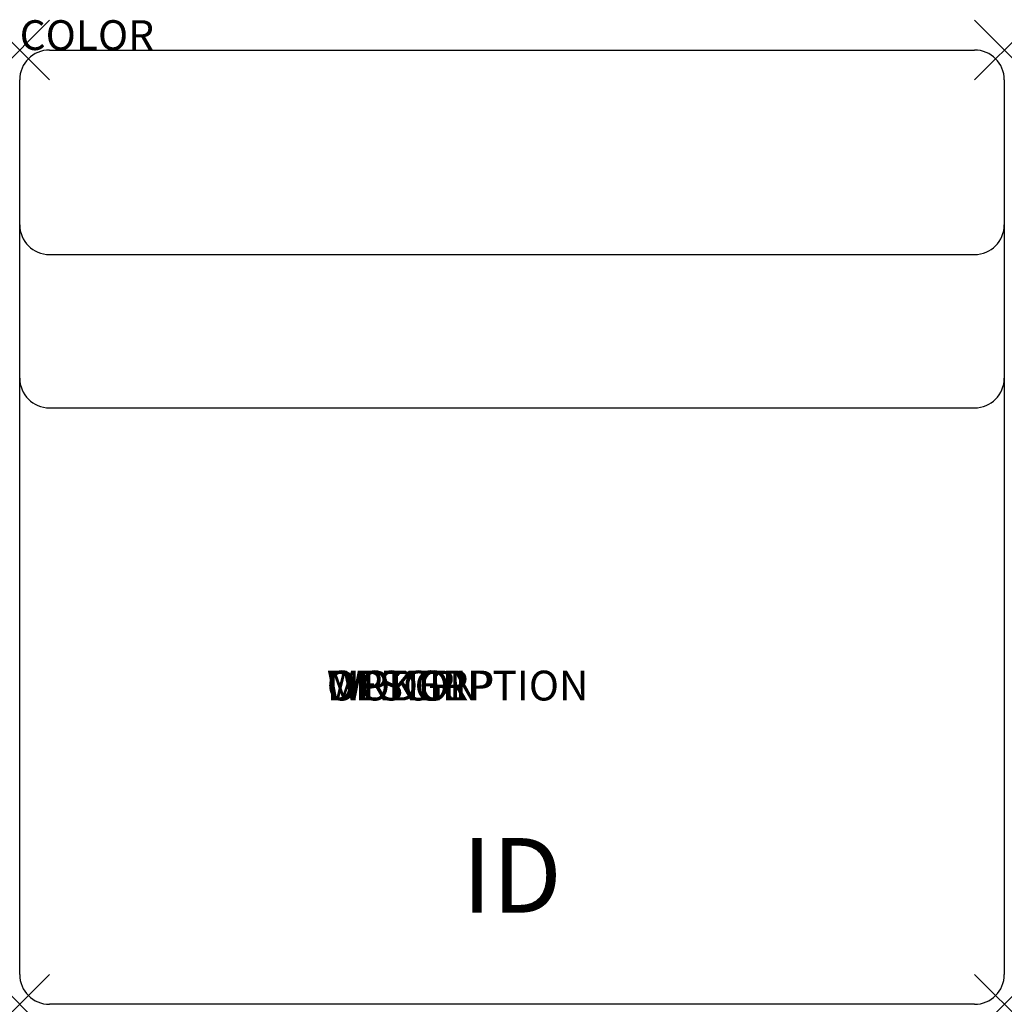
# Model space of a CAD drawing. Units: inches. Extents: x 0 to 33, y -32 to 1.
import ezdxf
from ezdxf.enums import TextEntityAlignment as Align

# ---------------------------------------------------------------- set-up
doc = ezdxf.new("R2010")
doc.units = ezdxf.units.IN
doc.header["$MEASUREMENT"] = 0
doc.header["$PDMODE"] = 3
doc.layers.add('AFUCH-P', color=2, linetype='Continuous')
doc.layers.add('AFUCH-P-TN', color=7, linetype='Continuous')
doc.styles.add('FURNITURE-TAGS', font='SIMPLEX.shx')

msp = doc.modelspace()

# ---------------------------------------------------------------- linework, layer by layer
at = {"layer": 'AFUCH-P'}
for p, q in [((1, 0), (32, 0)), ((0, -31), (0, -1)), ((33, -1), (33, -31)), ((1, -6.859), (32, -6.859)), ((0.996, -12), (32.004, -12)), ((32, -32), (1, -32))]:
    msp.add_line(p, q, dxfattribs=at)
for centre, start, end in [((1, -1), 90, 180), ((32, -1), 0, 90), ((1, -5.859), 180, 270), ((32, -5.859), 270, 0), ((1, -11), 180, 270), ((32, -11), 270, 0), ((1, -31), 180, 270), ((32, -31), 270, 0)]:
    msp.add_arc(centre, 1, start, end, dxfattribs=at)
for p in [(0, 0), (33, 0), (0, -32), (33, -32)]:
    msp.add_point(p, dxfattribs=at)

# ---------------------------------------------------------------- texts
at = {"layer": 'AFUCH-P', "color": 7, "flags": 9}
for tag, p, s in [('COLOR', (0, 0), 'TBD'), ('WRKGRP', (10.292, -21.812), ''), ('OPTION', (10.292, -21.812), ''), ('MODEL', (10.292, -21.812), 'MYWAY'), ('DESCRIPTION', (10.292, -21.812), 'MYWAY')]:
    msp.add_attdef(tag, p, s, height=1, dxfattribs=at)
at = {"layer": 'AFUCH-P-TN', "style": 'FURNITURE-TAGS', "flags": 8}
msp.add_attdef('ID', text='', height=2.5, dxfattribs=at).set_placement((16.5, -28), align=Align.MIDDLE)

doc.saveas('drawing.dxf')
